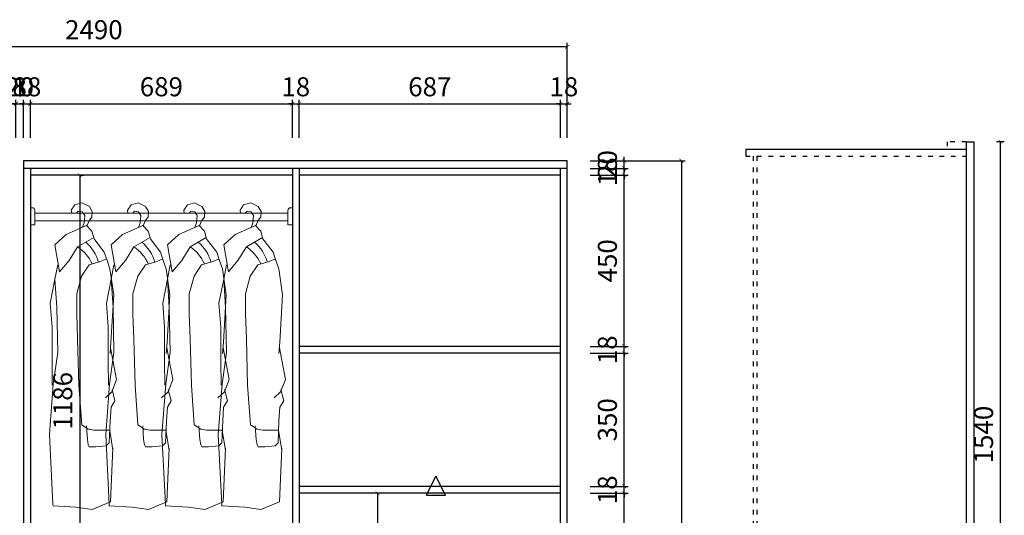
# Model space of a CAD drawing. Units: millimetres. Extents: x 321974 to 332483, y -174591 to -161619.
# Drawn here: x 329894 to 332483, y -166082 to -164779 of the extents above; entities that cross this region are included whole.
import ezdxf

# ---------------------------------------------------------------- set-up
doc = ezdxf.new("R2010")
doc.units = ezdxf.units.MM
doc.linetypes.add('ACAD_ISO03W100', pattern=[30, 12, -18])
doc.layers.add('轮廓线', color=7, linetype='Continuous', lineweight=25)
doc.styles.get("Standard").update_dxf_attribs({"font": 'arial.ttf'})
doc.dimstyles.new('ISO-25', dxfattribs={"dimtxt": 50, "dimasz": 30, "dimexe": 1.25, "dimexo": 0.625, "dimtad": 1, "dimtxsty": 'Standard', "dimcen": 2.5, "dimse1": 1, "dimse2": 1, "dimclrd": 3, "dimclrt": 3, "dimadec": 0, "dimazin": 0, "dimtfac": 1, "dimtmove": 0, "dimatfit": 3, "dimfxl": 1, "dimarcsym": 0})

# ---------------------------------------------------------------- blocks, each defined once
blk = doc.blocks.new('_ArchTick')
at = {"color": 0, "linetype": 'ByBlock', "const_width": 0.15}
blk.add_lwpolyline([(-0.5, -0.5), (0.5, 0.5)], dxfattribs=at)
blk = doc.blocks.new('*D65')
at = {"color": 33, "lineweight": -2, "transparency": 16777216}
for p, q in [((329866.2, -164999.9), (329856.2, -164999.9)), ((329866.2, -165089.9), (329866.2, -164989.9)), ((329866.2, -164999.9), (329884.2, -164999.9)), ((329884.2, -165089.9), (329884.2, -164989.9)), ((329884.2, -164999.9), (329894.2, -164999.9))]:
    blk.add_line(p, q, dxfattribs=at)
at = {"layer": 'Defpoints', "color": 0, "transparency": 16777216}
for p in [(329884.2, -164999.9), (329866.2, -165149.9), (329884.2, -165149.9)]:
    blk.add_point(p, dxfattribs=at)
at = {"color": 33, "lineweight": -2, "transparency": 16777216, "xscale": 10, "yscale": 10, "zscale": 10}
blk.add_blockref('_ArchTick', (329866.2, -164999.9), dxfattribs=at)
at = {"color": 33, "lineweight": -2, "transparency": 16777216, "xscale": 10, "yscale": 10, "zscale": 10, "rotation": 180}
blk.add_blockref('_ArchTick', (329884.2, -164999.9), dxfattribs=at)
at = {"color": 7, "transparency": 16777216, "insert": (329875.2, -164961.9), "char_height": 50, "attachment_point": 5}
blk.add_mtext('18', dxfattribs=at)
blk = doc.blocks.new('_Dot')
at = {"lineweight": -2}
blk.add_line((-0.5, 0), (-1, 0), dxfattribs=at)
at = {"const_width": 0.5}
blk.add_lwpolyline([(-0.25, 0, 1), (0.25, 0, 1)], format="xyb", close=True, dxfattribs=at)
blk = doc.blocks.new('*D66')
at = {"color": 33, "lineweight": -2, "transparency": 16777216}
for p, q in [((329884.2, -164999.9), (329874.2, -164999.9)), ((329884.2, -165089.9), (329884.2, -164989.9)), ((329884.2, -164999.9), (329904.2, -164999.9)), ((329904.2, -165089.9), (329904.2, -164989.9)), ((329904.2, -164999.9), (329914.2, -164999.9))]:
    blk.add_line(p, q, dxfattribs=at)
at = {"layer": 'Defpoints', "color": 0, "transparency": 16777216}
for p in [(329904.2, -164999.9), (329884.2, -165149.9), (329904.2, -165149.9)]:
    blk.add_point(p, dxfattribs=at)
at = {"color": 33, "lineweight": -2, "transparency": 16777216, "xscale": 10, "yscale": 10, "zscale": 10}
blk.add_blockref('_ArchTick', (329884.2, -164999.9), dxfattribs=at)
at = {"color": 33, "lineweight": -2, "transparency": 16777216, "xscale": 10, "yscale": 10, "zscale": 10, "rotation": 180}
blk.add_blockref('_ArchTick', (329904.2, -164999.9), dxfattribs=at)
at = {"color": 7, "transparency": 16777216, "insert": (329894.2, -164961.9), "char_height": 50, "attachment_point": 5}
blk.add_mtext('20', dxfattribs=at)
blk = doc.blocks.new('*D67')
at = {"color": 33, "lineweight": -2, "transparency": 16777216}
for p, q in [((329904.2, -164999.9), (329894.2, -164999.9)), ((329904.2, -165089.9), (329904.2, -164989.9)), ((329904.2, -164999.9), (329922.2, -164999.9)), ((329922.2, -165089.9), (329922.2, -164989.9)), ((329922.2, -164999.9), (329932.2, -164999.9))]:
    blk.add_line(p, q, dxfattribs=at)
at = {"layer": 'Defpoints', "color": 0, "transparency": 16777216}
for p in [(329922.2, -164999.9), (329904.2, -165149.9), (329922.2, -165149.9)]:
    blk.add_point(p, dxfattribs=at)
at = {"color": 33, "lineweight": -2, "transparency": 16777216, "xscale": 10, "yscale": 10, "zscale": 10}
blk.add_blockref('_ArchTick', (329904.2, -164999.9), dxfattribs=at)
at = {"color": 33, "lineweight": -2, "transparency": 16777216, "xscale": 10, "yscale": 10, "zscale": 10, "rotation": 180}
blk.add_blockref('_ArchTick', (329922.2, -164999.9), dxfattribs=at)
at = {"color": 7, "transparency": 16777216, "insert": (329913.2, -164961.9), "char_height": 50, "attachment_point": 5}
blk.add_mtext('18', dxfattribs=at)
blk = doc.blocks.new('*D68')
at = {"color": 33, "lineweight": -2, "transparency": 16777216}
for p, q in [((329922.2, -165089.9), (329922.2, -164989.9)), ((329922.2, -164999.9), (330611.2, -164999.9)), ((330611.2, -165089.9), (330611.2, -164989.9))]:
    blk.add_line(p, q, dxfattribs=at)
at = {"layer": 'Defpoints', "color": 0, "transparency": 16777216}
for p in [(330611.2, -164999.9), (329922.2, -165149.9), (330611.2, -165149.9)]:
    blk.add_point(p, dxfattribs=at)
at = {"color": 33, "lineweight": -2, "transparency": 16777216, "xscale": 10, "yscale": 10, "zscale": 10, "rotation": 180}
blk.add_blockref('_ArchTick', (329922.2, -164999.9), dxfattribs=at)
at = {"color": 33, "lineweight": -2, "transparency": 16777216, "xscale": 10, "yscale": 10, "zscale": 10}
blk.add_blockref('_ArchTick', (330611.2, -164999.9), dxfattribs=at)
at = {"color": 7, "transparency": 16777216, "insert": (330266.7, -164961.9), "char_height": 50, "attachment_point": 5}
blk.add_mtext('689', dxfattribs=at)
blk = doc.blocks.new('*D69')
at = {"color": 33, "lineweight": -2, "transparency": 16777216}
for p, q in [((330611.2, -164999.9), (330601.2, -164999.9)), ((330611.2, -165089.9), (330611.2, -164989.9)), ((330611.2, -164999.9), (330629.2, -164999.9)), ((330629.2, -165089.9), (330629.2, -164989.9)), ((330629.2, -164999.9), (330639.2, -164999.9))]:
    blk.add_line(p, q, dxfattribs=at)
at = {"layer": 'Defpoints', "color": 0, "transparency": 16777216}
for p in [(330629.2, -164999.9), (330611.2, -165149.9), (330629.2, -165149.9)]:
    blk.add_point(p, dxfattribs=at)
at = {"color": 33, "lineweight": -2, "transparency": 16777216, "xscale": 10, "yscale": 10, "zscale": 10}
blk.add_blockref('_ArchTick', (330611.2, -164999.9), dxfattribs=at)
at = {"color": 33, "lineweight": -2, "transparency": 16777216, "xscale": 10, "yscale": 10, "zscale": 10, "rotation": 180}
blk.add_blockref('_ArchTick', (330629.2, -164999.9), dxfattribs=at)
at = {"color": 7, "transparency": 16777216, "insert": (330620.2, -164961.9), "char_height": 50, "attachment_point": 5}
blk.add_mtext('18', dxfattribs=at)
blk = doc.blocks.new('*D70')
at = {"color": 33, "lineweight": -2, "transparency": 16777216}
for p, q in [((330629.2, -165089.9), (330629.2, -164989.9)), ((330629.2, -164999.9), (331316.2, -164999.9)), ((331316.2, -165089.9), (331316.2, -164989.9))]:
    blk.add_line(p, q, dxfattribs=at)
at = {"layer": 'Defpoints', "color": 0, "transparency": 16777216}
for p in [(331316.2, -164999.9), (330629.2, -165149.9), (331316.2, -165149.9)]:
    blk.add_point(p, dxfattribs=at)
at = {"color": 33, "lineweight": -2, "transparency": 16777216, "xscale": 10, "yscale": 10, "zscale": 10, "rotation": 180}
blk.add_blockref('_ArchTick', (330629.2, -164999.9), dxfattribs=at)
at = {"color": 33, "lineweight": -2, "transparency": 16777216, "xscale": 10, "yscale": 10, "zscale": 10}
blk.add_blockref('_ArchTick', (331316.2, -164999.9), dxfattribs=at)
at = {"color": 7, "transparency": 16777216, "insert": (330972.7, -164961.9), "char_height": 50, "attachment_point": 5}
blk.add_mtext('687', dxfattribs=at)
blk = doc.blocks.new('*D71')
at = {"color": 33, "lineweight": -2, "transparency": 16777216}
for p, q in [((331316.2, -164999.9), (331306.2, -164999.9)), ((331316.2, -165089.9), (331316.2, -164989.9)), ((331316.2, -164999.9), (331334.2, -164999.9)), ((331334.2, -165089.9), (331334.2, -164989.9)), ((331334.2, -164999.9), (331344.2, -164999.9))]:
    blk.add_line(p, q, dxfattribs=at)
at = {"layer": 'Defpoints', "color": 0, "transparency": 16777216}
for p in [(331334.2, -164999.9), (331316.2, -165149.9), (331334.2, -165149.9)]:
    blk.add_point(p, dxfattribs=at)
at = {"color": 33, "lineweight": -2, "transparency": 16777216, "xscale": 10, "yscale": 10, "zscale": 10}
blk.add_blockref('_ArchTick', (331316.2, -164999.9), dxfattribs=at)
at = {"color": 33, "lineweight": -2, "transparency": 16777216, "xscale": 10, "yscale": 10, "zscale": 10, "rotation": 180}
blk.add_blockref('_ArchTick', (331334.2, -164999.9), dxfattribs=at)
at = {"color": 7, "transparency": 16777216, "insert": (331325.2, -164961.9), "char_height": 50, "attachment_point": 5}
blk.add_mtext('18', dxfattribs=at)
blk = doc.blocks.new('*D74')
at = {"color": 33, "lineweight": -2, "transparency": 16777216}
for p, q in [((331394.2, -166023.9), (331494.2, -166023.9)), ((331484.2, -167391.9), (331484.2, -166023.9)), ((331394.2, -167391.9), (331494.2, -167391.9))]:
    blk.add_line(p, q, dxfattribs=at)
at = {"layer": 'Defpoints', "color": 0, "transparency": 16777216}
for p in [(331334.2, -166023.9), (331484.2, -166023.9), (331334.2, -167391.9)]:
    blk.add_point(p, dxfattribs=at)
at = {"color": 33, "lineweight": -2, "transparency": 16777216, "xscale": 10, "yscale": 10, "zscale": 10}
for p, rotation in [((331484.2, -166023.9), 90), ((331484.2, -167391.9), 270)]:
    blk.add_blockref('_ArchTick', p, dxfattribs=dict(at, rotation=rotation))
at = {"color": 7, "transparency": 16777216, "insert": (331446.1, -166707.9), "char_height": 50, "attachment_point": 5, "rotation": 90}
blk.add_mtext('1368', dxfattribs=at)
blk = doc.blocks.new('*D75')
at = {"color": 33, "lineweight": -2, "transparency": 16777216}
for p, q in [((331484.2, -166005.9), (331484.2, -165995.9)), ((331394.2, -166005.9), (331494.2, -166005.9)), ((331484.2, -166023.9), (331484.2, -166005.9)), ((331394.2, -166023.9), (331494.2, -166023.9)), ((331484.2, -166023.9), (331484.2, -166033.9))]:
    blk.add_line(p, q, dxfattribs=at)
at = {"layer": 'Defpoints', "color": 0, "transparency": 16777216}
for p in [(331334.2, -166005.9), (331484.2, -166005.9), (331334.2, -166023.9)]:
    blk.add_point(p, dxfattribs=at)
at = {"color": 33, "lineweight": -2, "transparency": 16777216, "xscale": 10, "yscale": 10, "zscale": 10}
for p, rotation in [((331484.2, -166005.9), 270), ((331484.2, -166023.9), 90)]:
    blk.add_blockref('_ArchTick', p, dxfattribs=dict(at, rotation=rotation))
at = {"color": 7, "transparency": 16777216, "insert": (331446.1, -166014.9), "char_height": 50, "attachment_point": 5, "rotation": 90}
blk.add_mtext('18', dxfattribs=at)
blk = doc.blocks.new('*D76')
at = {"color": 33, "lineweight": -2, "transparency": 16777216}
for p, q in [((331394.2, -165655.9), (331494.2, -165655.9)), ((331484.2, -166005.9), (331484.2, -165655.9)), ((331394.2, -166005.9), (331494.2, -166005.9))]:
    blk.add_line(p, q, dxfattribs=at)
at = {"layer": 'Defpoints', "color": 0, "transparency": 16777216}
for p in [(331334.2, -165655.9), (331484.2, -165655.9), (331334.2, -166005.9)]:
    blk.add_point(p, dxfattribs=at)
at = {"color": 33, "lineweight": -2, "transparency": 16777216, "xscale": 10, "yscale": 10, "zscale": 10}
for p, rotation in [((331484.2, -165655.9), 90), ((331484.2, -166005.9), 270)]:
    blk.add_blockref('_ArchTick', p, dxfattribs=dict(at, rotation=rotation))
at = {"color": 7, "transparency": 16777216, "insert": (331446.1, -165830.9), "char_height": 50, "attachment_point": 5, "rotation": 90}
blk.add_mtext('350', dxfattribs=at)
blk = doc.blocks.new('*D77')
at = {"color": 33, "lineweight": -2, "transparency": 16777216}
for p, q in [((331484.2, -165637.9), (331484.2, -165627.9)), ((331394.2, -165637.9), (331494.2, -165637.9)), ((331394.2, -165655.9), (331494.2, -165655.9)), ((331484.2, -165655.9), (331484.2, -165637.9)), ((331484.2, -165655.9), (331484.2, -165665.9))]:
    blk.add_line(p, q, dxfattribs=at)
at = {"layer": 'Defpoints', "color": 0, "transparency": 16777216}
for p in [(331334.2, -165637.9), (331334.2, -165655.9), (331484.2, -165637.9)]:
    blk.add_point(p, dxfattribs=at)
at = {"color": 33, "lineweight": -2, "transparency": 16777216, "xscale": 10, "yscale": 10, "zscale": 10}
for p, rotation in [((331484.2, -165637.9), 270), ((331484.2, -165655.9), 90)]:
    blk.add_blockref('_ArchTick', p, dxfattribs=dict(at, rotation=rotation))
at = {"color": 7, "transparency": 16777216, "insert": (331446.1, -165646.9), "char_height": 50, "attachment_point": 5, "rotation": 90}
blk.add_mtext('18', dxfattribs=at)
blk = doc.blocks.new('*D78')
at = {"color": 33, "lineweight": -2, "transparency": 16777216}
for p, q in [((331394.2, -165187.9), (331494.2, -165187.9)), ((331484.2, -165637.9), (331484.2, -165187.9)), ((331394.2, -165637.9), (331494.2, -165637.9))]:
    blk.add_line(p, q, dxfattribs=at)
at = {"layer": 'Defpoints', "color": 0, "transparency": 16777216}
for p in [(331334.2, -165187.9), (331484.2, -165187.9), (331334.2, -165637.9)]:
    blk.add_point(p, dxfattribs=at)
at = {"color": 33, "lineweight": -2, "transparency": 16777216, "xscale": 10, "yscale": 10, "zscale": 10}
for p, rotation in [((331484.2, -165187.9), 90), ((331484.2, -165637.9), 270)]:
    blk.add_blockref('_ArchTick', p, dxfattribs=dict(at, rotation=rotation))
at = {"color": 7, "transparency": 16777216, "insert": (331446.1, -165412.9), "char_height": 50, "attachment_point": 5, "rotation": 90}
blk.add_mtext('450', dxfattribs=at)
blk = doc.blocks.new('*D79')
at = {"color": 33, "lineweight": -2, "transparency": 16777216}
for p, q in [((331484.2, -165169.9), (331484.2, -165159.9)), ((331394.2, -165169.9), (331494.2, -165169.9)), ((331394.2, -165187.9), (331494.2, -165187.9)), ((331484.2, -165187.9), (331484.2, -165169.9)), ((331484.2, -165187.9), (331484.2, -165197.9))]:
    blk.add_line(p, q, dxfattribs=at)
at = {"layer": 'Defpoints', "color": 0, "transparency": 16777216}
for p in [(331334.2, -165169.9), (331334.2, -165187.9), (331484.2, -165169.9)]:
    blk.add_point(p, dxfattribs=at)
at = {"color": 33, "lineweight": -2, "transparency": 16777216, "xscale": 10, "yscale": 10, "zscale": 10}
for p, rotation in [((331484.2, -165169.9), 270), ((331484.2, -165187.9), 90)]:
    blk.add_blockref('_ArchTick', p, dxfattribs=dict(at, rotation=rotation))
at = {"color": 7, "transparency": 16777216, "insert": (331446.1, -165178.9), "char_height": 50, "attachment_point": 5, "rotation": 90}
blk.add_mtext('18', dxfattribs=at)
blk = doc.blocks.new('*D80')
at = {"color": 33, "lineweight": -2, "transparency": 16777216}
for p, q in [((331484.2, -165149.9), (331484.2, -165139.9)), ((331394.2, -165149.9), (331494.2, -165149.9)), ((331484.2, -165169.9), (331484.2, -165149.9)), ((331394.2, -165169.9), (331494.2, -165169.9)), ((331484.2, -165169.9), (331484.2, -165179.9))]:
    blk.add_line(p, q, dxfattribs=at)
at = {"layer": 'Defpoints', "color": 0, "transparency": 16777216}
for p in [(331334.2, -165149.9), (331484.2, -165149.9), (331334.2, -165169.9)]:
    blk.add_point(p, dxfattribs=at)
at = {"color": 33, "lineweight": -2, "transparency": 16777216, "xscale": 10, "yscale": 10, "zscale": 10}
for p, rotation in [((331484.2, -165149.9), 270), ((331484.2, -165169.9), 90)]:
    blk.add_blockref('_ArchTick', p, dxfattribs=dict(at, rotation=rotation))
at = {"color": 7, "transparency": 16777216, "insert": (331446.1, -165159.9), "char_height": 50, "attachment_point": 5, "rotation": 90}
blk.add_mtext('20', dxfattribs=at)
blk = doc.blocks.new('*D87')
at = {"color": 33, "lineweight": -2, "transparency": 16777216}
for p, q in [((328844.2, -165049.9), (328844.2, -164839.9)), ((328844.2, -164849.9), (331334.2, -164849.9)), ((331334.2, -165049.9), (331334.2, -164839.9))]:
    blk.add_line(p, q, dxfattribs=at)
at = {"layer": 'Defpoints', "color": 0, "transparency": 16777216}
for p in [(331334.2, -164849.9), (328844.2, -165149.9), (331334.2, -165149.9)]:
    blk.add_point(p, dxfattribs=at)
at = {"color": 33, "lineweight": -2, "transparency": 16777216, "xscale": 10, "yscale": 10, "zscale": 10, "rotation": 180}
blk.add_blockref('_ArchTick', (328844.2, -164849.9), dxfattribs=at)
at = {"color": 33, "lineweight": -2, "transparency": 16777216, "xscale": 10, "yscale": 10, "zscale": 10}
blk.add_blockref('_ArchTick', (331334.2, -164849.9), dxfattribs=at)
at = {"color": 7, "transparency": 16777216, "insert": (330089.2, -164811.9), "char_height": 50, "attachment_point": 5}
blk.add_mtext('2490', dxfattribs=at)
blk = doc.blocks.new('*D88')
at = {"color": 33, "lineweight": -2, "transparency": 16777216}
for p, q in [((331434.2, -165149.9), (331644.2, -165149.9)), ((331634.2, -165149.9), (331634.2, -167469.9)), ((331434.2, -167469.9), (331644.2, -167469.9))]:
    blk.add_line(p, q, dxfattribs=at)
at = {"layer": 'Defpoints', "color": 0, "transparency": 16777216}
for p in [(331334.2, -165149.9), (331334.2, -167469.9), (331634.2, -167469.9)]:
    blk.add_point(p, dxfattribs=at)
at = {"color": 33, "lineweight": -2, "transparency": 16777216, "xscale": 10, "yscale": 10, "zscale": 10}
for p, rotation in [((331634.2, -165149.9), 90), ((331634.2, -167469.9), 270)]:
    blk.add_blockref('_ArchTick', p, dxfattribs=dict(at, rotation=rotation))
at = {"color": 7, "transparency": 16777216, "insert": (331596.1, -166309.9), "char_height": 50, "attachment_point": 5, "rotation": 90}
blk.add_mtext('2320', dxfattribs=at)
blk = doc.blocks.new('A$C6B133786')
at = {"layer": '轮廓线', "color": 2}
for p, q in [((0, 0), (25, 50)), ((50, 0), (25, 50)), ((0, 0), (50, 0))]:
    blk.add_line(p, q, dxfattribs=at)
blk = doc.blocks.new('*D157')
at = {"color": 33, "lineweight": -2, "transparency": 16777216}
for p, q in [((332463.3, -165099.7), (332483.4, -165099.7)), ((332473.4, -166639.7), (332473.4, -165099.7)), ((332463.3, -166639.7), (332483.4, -166639.7))]:
    blk.add_line(p, q, dxfattribs=at)
at = {"layer": 'Defpoints', "color": 0, "transparency": 16777216}
for p in [(332403.3, -165099.7), (332473.4, -165099.7), (332403.3, -166639.7)]:
    blk.add_point(p, dxfattribs=at)
at = {"color": 33, "lineweight": -2, "transparency": 16777216, "xscale": 10, "yscale": 10, "zscale": 10}
for p, rotation in [((332473.4, -165099.7), 90), ((332473.4, -166639.7), 270)]:
    blk.add_blockref('_ArchTick', p, dxfattribs=dict(at, rotation=rotation))
at = {"color": 7, "transparency": 16777216, "insert": (332435.4, -165869.7), "char_height": 50, "attachment_point": 5, "rotation": 90}
blk.add_mtext('1540', dxfattribs=at)
blk = doc.blocks.new('*U159')
at = {"color": 0, "lineweight": 15}
for p, q in [((4, 14.6), (0, 14.6)), ((0, 14.6), (0, -30.4)), ((12, -30.4), (12, 6.6)), ((677, -30.4), (677, 6.6)), ((685, 14.6), (689, 14.6)), ((689, 14.6), (689, -30.4)), ((0, -30.4), (12, -30.4)), ((689, -30.4), (677, -30.4))]:
    blk.add_line(p, q, dxfattribs=at)
at = {"lineweight": 15}
for p, q in [((677, 0), (12, 0)), ((676.8, -20), (12, -20))]:
    blk.add_line(p, q, dxfattribs=at)
at = {"color": 0, "lineweight": 15}
for centre, start, end in [((4, 6.6), 0, 90), ((685, 6.6), 90, 180)]:
    blk.add_arc(centre, 8, start, end, dxfattribs=at)
blk = doc.blocks.new('duanyi_XSWW')
at = {"color": 8, "lineweight": 13}
for p, q in [((1.9, 21.8), (20.6, 27)), ((20.6, 27), (40.2, 17.7)), ((-7.5, 8.5), (1.9, 21.8)), ((-6.3, 0), (-7.5, 8.5)), ((-6.3, 0), (6.3, 0)), ((11.2, 5.4), (6.3, 0)), ((21.5, 3.3), (11.2, 5.4)), ((28, -5.9), (21.5, 3.3)), ((40.2, 17.7), (47.7, 4.4)), ((47.7, 4.4), (46.7, -10)), ((21.7, -37.1), (26.2, -25.5)), ((26.2, -25.5), (28, -5.9)), ((40.2, -18.3), (34.6, -31.6)), ((46.7, -10), (40.2, -18.3)), ((32.9, -32.1), (-20.5, -55.6)), ((46.8, -47.4), (31.9, -31)), ((34.6, -31.6), (34.3, -33.7)), ((51.8, -63.9), (46.8, -47.4)), ((-20.5, -55.6), (-50.4, -83.1)), ((9.4, -88.6), (51.8, -63.9)), ((51.8, -66.6), (79.3, -102.3)), ((-50.4, -83.1), (-38, -154.4)), ((-13, -124.2), (9.4, -88.6)), ((79.3, -102.3), (86.7, -124.2)), ((-38, -154.4), (-13, -124.2)), ((39.4, -135.2), (69.3, -127)), ((69.3, -127), (85.3, -119.9)), ((86.7, -124.2), (94.2, -146.2)), ((-43, -135.2), (-50.4, -173.6)), ((19.4, -165.4), (39.4, -135.2)), ((94.2, -146.2), (104.2, -214.8)), ((-50.4, -173.6), (-62.9, -236.7)), ((-50.4, -173.6), (-45.5, -247.7)), ((6.9, -212), (19.4, -165.4)), ((6.9, -264.2), (6.9, -212)), ((104.2, -214.8), (97, -338.9)), ((-62.9, -236.7), (-57.9, -299.8)), ((-45.5, -247.7), (-43, -365.7)), ((9.4, -330), (6.9, -264.2)), ((-57.9, -299.8), (-57.9, -390.4)), ((12.5, -452.3), (9.4, -330)), ((97, -338.9), (94.5, -369)), ((95.8, -353.9), (111.7, -437)), ((-43, -365.7), (-54.9, -449.6)), ((-57.9, -390.4), (-57.4, -452.3)), ((111.7, -437), (99.2, -469.9)), ((-54.9, -449.6), (-64.8, -581.3)), ((20, -556.6), (12.5, -452.3)), ((99.8, -463.3), (107.3, -493.5)), ((99.2, -469.9), (82.3, -485.2)), ((97.3, -509.9), (94.8, -545.6)), ((107.3, -493.5), (97.3, -509.9)), ((37.4, -567.6), (20, -556.6)), ((34.9, -595), (32.4, -559.3)), ((52.4, -570.3), (37.4, -567.6)), ((94.8, -545.6), (92.3, -603.2)), ((-64.8, -581.3), (-55.5, -764.8)), ((37.4, -608.7), (34.9, -595)), ((93.7, -570.3), (52.4, -570.3)), ((102.3, -622.4), (93.7, -571.5)), ((39.9, -614.2), (37.4, -608.7)), ((57.4, -614.2), (39.9, -614.2)), ((84.8, -611.5), (57.4, -614.2)), ((92.3, -603.2), (84.8, -611.5)), ((95.8, -758.6), (102.3, -617.6)), ((102.3, -617.6), (102.3, -622.4)), ((-55.5, -764.8), (-55.3, -770.3)), ((-55.4, -769), (5, -773)), ((5, -773), (47.5, -779.1)), ((47.5, -779.1), (95.8, -758.6))]:
    blk.add_line(p, q, dxfattribs=at)
for centre, radius, start, end in [((-34.3, -154.5), 101.7, 14.8512, 50.3332), ((-48.4, -175.9), 104.7, 24.1139, 56.4947)]:
    blk.add_arc(centre, radius, start, end, dxfattribs=at)
blk = doc.blocks.new('*D160')
at = {"color": 33, "lineweight": -2, "transparency": 16777216}
for p, q in [((330051.9, -165187.9), (330061.9, -165187.9)), ((330051.9, -165187.9), (330051.9, -166373.9)), ((330051.9, -166373.9), (330061.9, -166373.9))]:
    blk.add_line(p, q, dxfattribs=at)
at = {"layer": 'Defpoints', "color": 0, "transparency": 16777216}
for p in [(330034, -165187.9), (330034, -166373.9), (330051.9, -166373.9)]:
    blk.add_point(p, dxfattribs=at)
at = {"color": 33, "lineweight": -2, "transparency": 16777216, "xscale": 10, "yscale": 10, "zscale": 10}
for p, rotation in [((330051.9, -165187.9), 90), ((330051.9, -166373.9), 270)]:
    blk.add_blockref('_ArchTick', p, dxfattribs=dict(at, rotation=rotation))
at = {"color": 7, "transparency": 16777216, "insert": (330013.9, -165780.9), "char_height": 50, "attachment_point": 5, "rotation": 90}
blk.add_mtext('1186', dxfattribs=at)
blk = doc.blocks.new('*D162')
at = {"color": 33, "lineweight": -2, "transparency": 16777216}
for p, q in [((330834.9, -166023.9), (330824.9, -166023.9)), ((330834.9, -166023.9), (330834.9, -167391.9)), ((330834.9, -167391.9), (330824.9, -167391.9))]:
    blk.add_line(p, q, dxfattribs=at)
at = {"layer": 'Defpoints', "color": 0, "transparency": 16777216}
for p in [(330882.5, -166023.9), (330834.9, -167391.9), (330882.5, -167391.9)]:
    blk.add_point(p, dxfattribs=at)
at = {"color": 33, "lineweight": -2, "transparency": 16777216, "xscale": 10, "yscale": 10, "zscale": 10}
for p, rotation in [((330834.9, -166023.9), 90), ((330834.9, -167391.9), 270)]:
    blk.add_blockref('_ArchTick', p, dxfattribs=dict(at, rotation=rotation))
at = {"color": 7, "transparency": 16777216, "insert": (330796.9, -166707.9), "char_height": 50, "attachment_point": 5, "rotation": 90}
blk.add_mtext('1368', dxfattribs=at)

msp = doc.modelspace()

# ---------------------------------------------------------------- linework, layer by layer
at = {"color": 8, "linetype": 'ACAD_ISO03W100'}
for p, q in [((332383.308, -165099.739), (332333.308, -165099.739)), ((332333.308, -165099.739), (332333.308, -165119.739)), ((331803.308, -165137.739), (332383.308, -165137.739)), ((331823.308, -165137.739), (331823.308, -167341.739)), ((331832.308, -165137.739), (331832.308, -167341.739))]:
    msp.add_line(p, q, dxfattribs=at)
for p, q in [((332383.308, -165099.739), (332403.308, -165099.739)), ((332383.308, -165099.739), (332383.308, -167419.739)), ((332403.308, -165099.739), (332403.308, -167419.739)), ((331803.308, -165119.739), (332383.308, -165119.739)), ((331803.308, -165119.739), (331803.308, -165137.739)), ((329904.174, -165149.908), (329904.174, -167469.908)), ((331334.174, -165149.908), (329904.174, -165149.908)), ((331334.174, -167469.908), (331334.174, -165149.908)), ((331334.174, -165169.908), (329904.174, -165169.908)), ((329922.174, -165169.908), (329922.174, -167469.908)), ((330611.174, -165187.908), (329922.174, -165187.908)), ((330611.174, -165169.908), (330611.174, -167469.908)), ((330629.174, -165169.908), (330629.174, -167469.908)), ((331316.174, -165187.908), (330629.174, -165187.908)), ((331316.174, -167469.908), (331316.174, -165169.908)), ((331316.174, -165637.908), (330629.174, -165637.908)), ((331316.174, -165655.908), (330629.174, -165655.908)), ((331316.174, -166005.908), (330629.174, -166005.908)), ((331316.174, -166023.908), (330629.174, -166023.908))]:
    msp.add_line(p, q)

# ---------------------------------------------------------------- block references
at = {"color": 1}
for name, p in [('duanyi_XSWW', (330037.173, -165287.908)), ('duanyi_XSWW', (330185.173, -165287.908)), ('duanyi_XSWW', (330333.174, -165287.908)), ('duanyi_XSWW', (330481.174, -165287.908)), ('*U159', (329922.173, -165287.908))]:
    msp.add_blockref(name, p, dxfattribs=at)
at = {"layer": '轮廓线'}
msp.add_blockref('A$C6B133786', (330963.672, -166029.104), dxfattribs=at)

# ---------------------------------------------------------------- dimensions: what is measured, and where the dimension line sits
at = {"color": 1}
for p1, p2, picture, middle in [((328844.174, -165149.908), (331334.174, -165149.908), '*D87', (330089.174, -164811.88)), ((331334.174, -165149.908), (331334.174, -167469.908), '*D88', (331596.128, -166309.908))]:
    dim = msp.add_aligned_dim(p1=p1, p2=p2, distance=300, dimstyle='ISO-25', override={"dimscale": 20, "dimtxt": 2.5, "dimasz": 0.5, "dimexe": 0.5, "dimexo": 3, "dimblk": 'ArchTick', "dimcen": 0, "dimse1": 0, "dimse2": 0, "dimclrd": 33, "dimclre": 33, "dimclrt": 7, "dimtix": 1, "dimtmove": 1, "dimldrblk": 'Dot', "dimfxl": 10, "dimfxlon": 1, "dimarcsym": 1}, dxfattribs=at)
    dim.commit()
    dim.dimension.update_dxf_attribs({"geometry": picture, "text_midpoint": middle})
for base, p1, p2, picture, middle in [((329884.174, -164999.908), (329866.174, -165149.908), (329884.174, -165149.908), '*D65', (329875.174, -164961.88)), ((329904.174, -164999.908), (329884.174, -165149.908), (329904.174, -165149.908), '*D66', (329894.174, -164961.88)), ((329922.174, -164999.908), (329904.174, -165149.908), (329922.174, -165149.908), '*D67', (329913.174, -164961.88)), ((330611.174, -164999.908), (329922.174, -165149.908), (330611.174, -165149.908), '*D68', (330266.674, -164961.88)), ((330629.174, -164999.908), (330611.174, -165149.908), (330629.174, -165149.908), '*D69', (330620.174, -164961.88)), ((331316.174, -164999.908), (330629.174, -165149.908), (331316.174, -165149.908), '*D70', (330972.674, -164961.88)), ((331334.174, -164999.908), (331316.174, -165149.908), (331334.174, -165149.908), '*D71', (331325.174, -164961.88))]:
    dim = msp.add_linear_dim(base=base, p1=p1, p2=p2, dimstyle='ISO-25', override={"dimscale": 20, "dimtxt": 2.5, "dimasz": 0.5, "dimexe": 0.5, "dimexo": 3, "dimblk": 'ArchTick', "dimcen": 0, "dimse1": 0, "dimse2": 0, "dimclrd": 33, "dimclre": 33, "dimclrt": 7, "dimtix": 1, "dimtmove": 1, "dimldrblk": 'Dot', "dimfxl": 10, "dimfxlon": 1, "dimarcsym": 1}, dxfattribs=at)
    dim.commit()
    dim.dimension.update_dxf_attribs({"geometry": picture, "text_midpoint": middle})
for base, p1, p2, angle, override, picture, middle in [((332473.424, -165099.739), (332403.308, -166639.739), (332403.308, -165099.739), 90, {"dimscale": 20, "dimtxt": 2.5, "dimasz": 0.5, "dimexe": 0.5, "dimexo": 3, "dimblk": 'ArchTick', "dimcen": 0, "dimse1": 0, "dimse2": 0, "dimclrd": 33, "dimclre": 33, "dimclrt": 7, "dimtix": 1, "dimtmove": 1, "dimldrblk": 'Dot', "dimfxl": 3, "dimfxlon": 1, "dimarcsym": 1}, '*D157', (332435.395, -165869.739)), ((331484.174, -165149.908), (331334.174, -165169.908), (331334.174, -165149.908), 270, {"dimscale": 20, "dimtxt": 2.5, "dimasz": 0.5, "dimexe": 0.5, "dimexo": 3, "dimblk": 'ArchTick', "dimcen": 0, "dimse1": 0, "dimse2": 0, "dimclrd": 33, "dimclre": 33, "dimclrt": 7, "dimtix": 1, "dimtmove": 1, "dimldrblk": 'Dot', "dimfxl": 10, "dimfxlon": 1, "dimarcsym": 1}, '*D80', (331446.145, -165159.908)), ((331484.174, -165169.908), (331334.174, -165187.908), (331334.174, -165169.908), 270, {"dimscale": 20, "dimtxt": 2.5, "dimasz": 0.5, "dimexe": 0.5, "dimexo": 3, "dimblk": 'ArchTick', "dimcen": 0, "dimse1": 0, "dimse2": 0, "dimclrd": 33, "dimclre": 33, "dimclrt": 7, "dimtix": 1, "dimtmove": 1, "dimldrblk": 'Dot', "dimfxl": 10, "dimfxlon": 1, "dimarcsym": 1}, '*D79', (331446.145, -165178.908)), ((330051.898, -166373.908), (330033.978, -165187.908), (330033.978, -166373.908), 90, {"dimscale": 20, "dimtxt": 2.5, "dimasz": 0.5, "dimexe": 0.5, "dimexo": 3, "dimblk": 'ArchTick', "dimcen": 0, "dimse1": 0, "dimse2": 0, "dimclrd": 33, "dimclre": 33, "dimclrt": 7, "dimtix": 1, "dimtmove": 1, "dimldrblk": 'Dot', "dimfxl": 10, "dimfxlon": 1, "dimarcsym": 1}, '*D160', (330013.87, -165780.908)), ((331484.174, -165187.908), (331334.174, -165637.908), (331334.174, -165187.908), 270, {"dimscale": 20, "dimtxt": 2.5, "dimasz": 0.5, "dimexe": 0.5, "dimexo": 3, "dimblk": 'ArchTick', "dimcen": 0, "dimse1": 0, "dimse2": 0, "dimclrd": 33, "dimclre": 33, "dimclrt": 7, "dimtix": 1, "dimtmove": 1, "dimldrblk": 'Dot', "dimfxl": 10, "dimfxlon": 1, "dimarcsym": 1}, '*D78', (331446.145, -165412.908)), ((331484.174, -165637.908), (331334.174, -165655.908), (331334.174, -165637.908), 270, {"dimscale": 20, "dimtxt": 2.5, "dimasz": 0.5, "dimexe": 0.5, "dimexo": 3, "dimblk": 'ArchTick', "dimcen": 0, "dimse1": 0, "dimse2": 0, "dimclrd": 33, "dimclre": 33, "dimclrt": 7, "dimtix": 1, "dimtmove": 1, "dimldrblk": 'Dot', "dimfxl": 10, "dimfxlon": 1, "dimarcsym": 1}, '*D77', (331446.145, -165646.908)), ((331484.174, -165655.908), (331334.174, -166005.908), (331334.174, -165655.908), 270, {"dimscale": 20, "dimtxt": 2.5, "dimasz": 0.5, "dimexe": 0.5, "dimexo": 3, "dimblk": 'ArchTick', "dimcen": 0, "dimse1": 0, "dimse2": 0, "dimclrd": 33, "dimclre": 33, "dimclrt": 7, "dimtix": 1, "dimtmove": 1, "dimldrblk": 'Dot', "dimfxl": 10, "dimfxlon": 1, "dimarcsym": 1}, '*D76', (331446.128, -165830.908)), ((331484.174, -166005.908), (331334.174, -166023.908), (331334.174, -166005.908), 270, {"dimscale": 20, "dimtxt": 2.5, "dimasz": 0.5, "dimexe": 0.5, "dimexo": 3, "dimblk": 'ArchTick', "dimcen": 0, "dimse1": 0, "dimse2": 0, "dimclrd": 33, "dimclre": 33, "dimclrt": 7, "dimtix": 1, "dimtmove": 1, "dimldrblk": 'Dot', "dimfxl": 10, "dimfxlon": 1, "dimarcsym": 1}, '*D75', (331446.145, -166014.908)), ((330834.934, -167391.908), (330882.48, -166023.908), (330882.48, -167391.908), 90, {"dimscale": 20, "dimtxt": 2.5, "dimasz": 0.5, "dimexe": 0.5, "dimexo": 3, "dimblk": 'ArchTick', "dimcen": 0, "dimse1": 0, "dimse2": 0, "dimclrd": 33, "dimclre": 33, "dimclrt": 7, "dimtix": 1, "dimtmove": 1, "dimldrblk": 'Dot', "dimfxl": 10, "dimfxlon": 1, "dimarcsym": 1}, '*D162', (330796.888, -166707.908)), ((331484.174, -166023.908), (331334.174, -167391.908), (331334.174, -166023.908), 270, {"dimscale": 20, "dimtxt": 2.5, "dimasz": 0.5, "dimexe": 0.5, "dimexo": 3, "dimblk": 'ArchTick', "dimcen": 0, "dimse1": 0, "dimse2": 0, "dimclrd": 33, "dimclre": 33, "dimclrt": 7, "dimtix": 1, "dimtmove": 1, "dimldrblk": 'Dot', "dimfxl": 10, "dimfxlon": 1, "dimarcsym": 1}, '*D74', (331446.128, -166707.908))]:
    dim = msp.add_linear_dim(base=base, p1=p1, p2=p2, angle=angle, dimstyle='ISO-25', override=override, dxfattribs=at)
    dim.commit()
    dim.dimension.update_dxf_attribs({"geometry": picture, "text_midpoint": middle})

doc.saveas('drawing.dxf')
